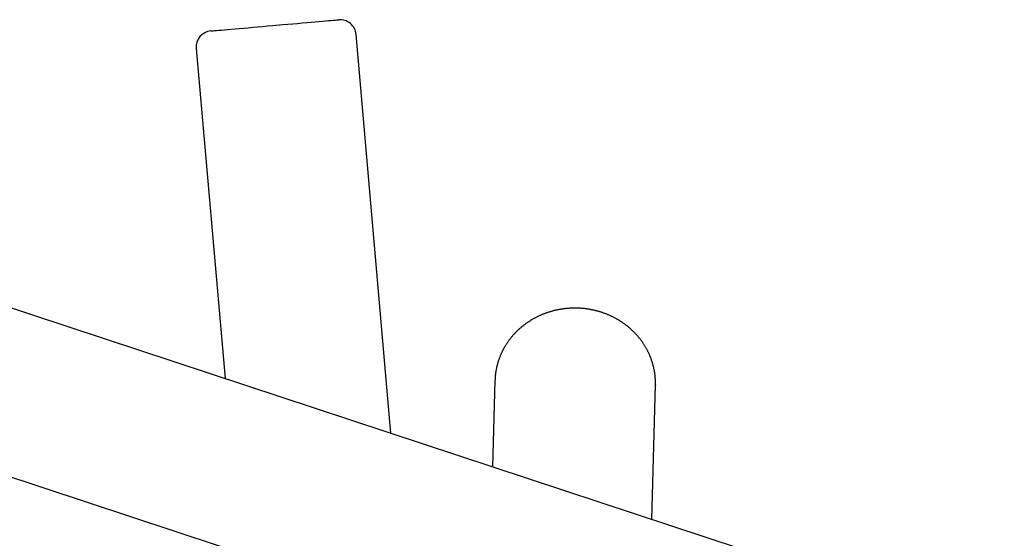
# Model space of a CAD drawing. Extents: x -16766 to 4570, y -1875 to 2108.
# Drawn here: x -13457 to -12599, y 971 to 1424 of the extents above; entities that cross this region are included whole.
import ezdxf

# ---------------------------------------------------------------- set-up
doc = ezdxf.new("R2010")
doc.units = 0

msp = doc.modelspace()

# ---------------------------------------------------------------- linework, layer by layer
at = {"color": 7, "linetype": 'Continuous'}
for p, q in [((-13133.58, 1062.91), (-13164.01, 1410.76)), ((-13303.48, 1398.56), (-13278.29, 1110.66)), ((-12598.64, 886.41), (-13530.57, 1193.9)), ((-13042.87, 1109), (-13044.97, 1033.68)), ((-12906.19, 987.88), (-12902.93, 1105.1)), ((-12902.93, 1105.1), (-12902.94, 1104.73)), ((-13545.7, 1051.47), (-12632.23, 750.06))]:
    msp.add_line(p, q, dxfattribs=at)
for points in [[(-13290.75, 1413.73), (-13290.73, 1413.73), (-13290.44, 1413.75), (-13289.79, 1413.81), (-13288.8, 1413.9), (-13287.47, 1414.01), (-13285.81, 1414.16), (-13283.82, 1414.33), (-13281.53, 1414.53), (-13276.08, 1415.01), (-13269.58, 1415.58), (-13266, 1415.89), (-13262.22, 1416.22), (-13258.27, 1416.57), (-13254.16, 1416.93), (-13249.94, 1417.3), (-13245.63, 1417.67)], [(-13245.63, 1417.67), (-13241.24, 1418.06), (-13236.82, 1418.44), (-13227.96, 1419.22), (-13223.59, 1419.6), (-13219.28, 1419.98), (-13215.08, 1420.35), (-13211, 1420.7), (-13207.07, 1421.05), (-13203.32, 1421.37), (-13199.77, 1421.68), (-13196.45, 1421.98), (-13193.36, 1422.25), (-13188, 1422.72), (-13185.76, 1422.91), (-13183.82, 1423.08), (-13182.21, 1423.22), (-13180.94, 1423.33), (-13180, 1423.41), (-13179.42, 1423.47), (-13179.18, 1423.49), (-13179.18, 1423.49)], [(-12902.95, 1104.72), (-12902.94, 1104.93), (-12902.92, 1105.14), (-12902.91, 1105.36), (-12902.9, 1105.59), (-12902.89, 1105.83), (-12902.88, 1106.08), (-12902.88, 1106.35), (-12902.87, 1106.63), (-12902.87, 1106.94), (-12902.88, 1107.26), (-12902.88, 1107.61), (-12902.89, 1107.98), (-12902.91, 1108.37), (-12902.92, 1108.78), (-12902.95, 1109.21), (-12902.97, 1109.67), (-12903, 1110.14), (-12903.03, 1110.63), (-12903.06, 1111.13), (-12903.1, 1111.65), (-12903.15, 1112.18), (-12903.2, 1112.72), (-12903.25, 1113.26), (-12903.31, 1113.8), (-12903.38, 1114.34), (-12903.45, 1114.88), (-12903.52, 1115.43), (-12903.6, 1115.97), (-12903.69, 1116.51), (-12903.78, 1117.05), (-12903.88, 1117.59), (-12903.98, 1118.13), (-12904.08, 1118.66), (-12904.19, 1119.2), (-12904.31, 1119.74), (-12904.42, 1120.27), (-12904.55, 1120.8), (-12904.68, 1121.34), (-12904.81, 1121.87), (-12904.95, 1122.4), (-12905.09, 1122.93), (-12905.24, 1123.46), (-12905.39, 1123.99), (-12905.55, 1124.51), (-12905.71, 1125.04), (-12905.88, 1125.56), (-12906.05, 1126.08), (-12906.23, 1126.61), (-12906.41, 1127.12), (-12906.6, 1127.64), (-12906.79, 1128.16), (-12906.98, 1128.68), (-12907.18, 1129.19), (-12907.39, 1129.7), (-12907.6, 1130.21), (-12907.81, 1130.72), (-12908.03, 1131.23), (-12908.25, 1131.73), (-12908.48, 1132.24), (-12908.71, 1132.74), (-12908.95, 1133.24), (-12909.19, 1133.74), (-12909.43, 1134.24), (-12909.68, 1134.73), (-12909.94, 1135.22), (-12910.2, 1135.72), (-12910.46, 1136.2), (-12910.73, 1136.69), (-12911, 1137.18), (-12911.28, 1137.66), (-12911.56, 1138.14), (-12911.84, 1138.62), (-12912.13, 1139.09), (-12912.43, 1139.57), (-12912.72, 1140.04), (-12913.03, 1140.51), (-12913.33, 1140.98), (-12913.64, 1141.44), (-12913.96, 1141.9), (-12914.28, 1142.36), (-12914.6, 1142.82), (-12914.93, 1143.27), (-12915.26, 1143.73), (-12915.6, 1144.18), (-12915.94, 1144.62), (-12916.28, 1145.07), (-12916.63, 1145.51), (-12916.98, 1145.95), (-12917.33, 1146.38), (-12917.69, 1146.82), (-12918.06, 1147.25), (-12918.42, 1147.68), (-12918.8, 1148.1), (-12919.17, 1148.52), (-12919.55, 1148.94), (-12919.93, 1149.36), (-12920.32, 1149.77), (-12920.71, 1150.18), (-12921.1, 1150.59), (-12921.5, 1151), (-12921.9, 1151.4), (-12922.31, 1151.79), (-12922.72, 1152.19), (-12923.13, 1152.58), (-12923.54, 1152.97), (-12923.96, 1153.36), (-12924.39, 1153.74), (-12924.81, 1154.12), (-12925.24, 1154.49), (-12925.67, 1154.86), (-12926.11, 1155.23), (-12926.55, 1155.6), (-12926.99, 1155.96), (-12927.44, 1156.32), (-12927.89, 1156.67), (-12928.34, 1157.02), (-12928.8, 1157.37), (-12929.26, 1157.72), (-12929.72, 1158.06), (-12930.18, 1158.4), (-12930.65, 1158.73), (-12931.12, 1159.06), (-12931.6, 1159.39), (-12932.08, 1159.71), (-12932.56, 1160.03), (-12933.04, 1160.34), (-12933.53, 1160.65), (-12934.01, 1160.96), (-12934.51, 1161.27), (-12935, 1161.57), (-12935.5, 1161.86), (-12936, 1162.15), (-12936.5, 1162.44), (-12937, 1162.73), (-12937.51, 1163.01), (-12938.02, 1163.28), (-12938.53, 1163.56), (-12939.05, 1163.83), (-12939.57, 1164.09), (-12940.09, 1164.35), (-12940.61, 1164.61), (-12941.13, 1164.86), (-12941.66, 1165.11), (-12942.19, 1165.35), (-12942.72, 1165.59), (-12943.25, 1165.83), (-12943.79, 1166.06), (-12944.33, 1166.29), (-12944.87, 1166.51), (-12945.41, 1166.73), (-12945.95, 1166.95), (-12946.5, 1167.16), (-12947.05, 1167.36), (-12947.59, 1167.56), (-12948.15, 1167.76), (-12948.7, 1167.96), (-12949.25, 1168.15), (-12949.81, 1168.33), (-12950.37, 1168.51), (-12950.93, 1168.69), (-12951.49, 1168.86), (-12952.05, 1169.03), (-12952.62, 1169.19), (-12953.18, 1169.35), (-12953.75, 1169.5), (-12954.32, 1169.65), (-12954.89, 1169.8), (-12955.46, 1169.94), (-12956.03, 1170.08), (-12956.61, 1170.21), (-12957.18, 1170.33), (-12957.76, 1170.46), (-12958.33, 1170.58), (-12958.91, 1170.69), (-12959.49, 1170.8), (-12960.07, 1170.9), (-12960.65, 1171), (-12961.23, 1171.1), (-12961.82, 1171.19), (-12962.4, 1171.28), (-12962.99, 1171.36), (-12963.57, 1171.44), (-12964.16, 1171.51), (-12964.74, 1171.58), (-12965.33, 1171.64), (-12965.92, 1171.7), (-12966.51, 1171.76), (-12967.1, 1171.81), (-12967.68, 1171.85), (-12968.27, 1171.89), (-12968.86, 1171.93), (-12969.45, 1171.96), (-12970.04, 1171.99), (-12970.64, 1172.01), (-12971.23, 1172.03), (-12971.82, 1172.04), (-12972.41, 1172.05), (-12973, 1172.05), (-12973.59, 1172.05), (-12974.18, 1172.05), (-12974.77, 1172.04), (-12975.36, 1172.02), (-12975.96, 1172), (-12976.55, 1171.98), (-12977.14, 1171.95), (-12977.73, 1171.92), (-12978.32, 1171.88), (-12978.91, 1171.84), (-12979.49, 1171.79), (-12980.08, 1171.74), (-12980.67, 1171.68), (-12981.26, 1171.62), (-12981.85, 1171.56), (-12982.43, 1171.49), (-12983.02, 1171.41), (-12983.6, 1171.33), (-12984.19, 1171.25), (-12984.77, 1171.16), (-12985.35, 1171.07), (-12985.93, 1170.97), (-12986.52, 1170.87), (-12987.1, 1170.76), (-12987.67, 1170.65), (-12988.25, 1170.53), (-12988.83, 1170.41), (-12989.4, 1170.29), (-12989.98, 1170.16), (-12990.55, 1170.02), (-12991.12, 1169.89), (-12991.7, 1169.74), (-12992.26, 1169.59), (-12992.83, 1169.44), (-12993.4, 1169.29), (-12993.96, 1169.13), (-12994.53, 1168.96), (-12995.09, 1168.79), (-12995.65, 1168.62), (-12996.21, 1168.44), (-12996.77, 1168.26), (-12997.32, 1168.07), (-12997.88, 1167.88), (-12998.43, 1167.68), (-12998.98, 1167.48), (-12999.53, 1167.28), (-13000.07, 1167.07), (-13000.62, 1166.85), (-13001.16, 1166.64), (-13001.7, 1166.41), (-13002.24, 1166.19), (-13002.78, 1165.96), (-13003.31, 1165.72), (-13003.84, 1165.48), (-13004.37, 1165.24), (-13004.9, 1164.99), (-13005.43, 1164.74), (-13005.95, 1164.49), (-13006.47, 1164.23), (-13006.99, 1163.96), (-13007.51, 1163.7), (-13008.02, 1163.43), (-13008.53, 1163.15), (-13009.04, 1162.87), (-13009.54, 1162.59), (-13010.05, 1162.3), (-13010.55, 1162.01), (-13011.05, 1161.71), (-13011.54, 1161.41), (-13012.03, 1161.11), (-13012.52, 1160.8), (-13013.01, 1160.49), (-13013.49, 1160.17), (-13013.97, 1159.86), (-13014.45, 1159.53), (-13014.93, 1159.21), (-13015.4, 1158.88), (-13015.87, 1158.54), (-13016.33, 1158.21), (-13016.8, 1157.86), (-13017.26, 1157.52), (-13017.71, 1157.17), (-13018.17, 1156.82), (-13018.62, 1156.46), (-13019.06, 1156.1), (-13019.51, 1155.74), (-13019.95, 1155.38), (-13020.38, 1155.01), (-13020.82, 1154.63), (-13021.25, 1154.26), (-13021.67, 1153.88), (-13022.1, 1153.49), (-13022.52, 1153.11), (-13022.93, 1152.72), (-13023.34, 1152.33), (-13023.75, 1151.93), (-13024.16, 1151.53), (-13024.56, 1151.13), (-13024.96, 1150.72), (-13025.35, 1150.31), (-13025.74, 1149.9), (-13026.13, 1149.49), (-13026.51, 1149.07), (-13026.89, 1148.65), (-13027.26, 1148.22), (-13027.63, 1147.8), (-13028, 1147.37), (-13028.36, 1146.94), (-13028.72, 1146.5), (-13029.08, 1146.06), (-13029.43, 1145.62), (-13029.77, 1145.18), (-13030.12, 1144.73), (-13030.45, 1144.28), (-13030.79, 1143.83), (-13031.12, 1143.38), (-13031.44, 1142.92), (-13031.76, 1142.47), (-13032.07, 1142.02), (-13032.38, 1141.57), (-13032.67, 1141.13), (-13032.96, 1140.69), (-13033.24, 1140.25), (-13033.51, 1139.82), (-13033.77, 1139.4), (-13034.03, 1138.98), (-13034.27, 1138.57), (-13034.51, 1138.17), (-13034.74, 1137.77), (-13034.96, 1137.38), (-13035.17, 1137), (-13035.37, 1136.62), (-13035.57, 1136.24), (-13035.77, 1135.88), (-13035.96, 1135.51), (-13036.15, 1135.15), (-13036.33, 1134.78), (-13036.52, 1134.42)], [(-13036.52, 1134.42), (-13036.69, 1134.06), (-13036.87, 1133.69), (-13037.04, 1133.33), (-13037.21, 1132.95), (-13037.39, 1132.58), (-13037.56, 1132.19), (-13037.74, 1131.8), (-13037.92, 1131.4), (-13038.09, 1130.99), (-13038.27, 1130.57), (-13038.44, 1130.15), (-13038.62, 1129.71), (-13038.79, 1129.26), (-13038.97, 1128.8), (-13039.14, 1128.33), (-13039.32, 1127.85), (-13039.49, 1127.36), (-13039.66, 1126.86), (-13039.83, 1126.36), (-13039.99, 1125.84), (-13040.16, 1125.33), (-13040.32, 1124.8), (-13040.47, 1124.28), (-13040.62, 1123.75), (-13040.77, 1123.22), (-13040.91, 1122.69), (-13041.05, 1122.16), (-13041.18, 1121.62), (-13041.31, 1121.09), (-13041.43, 1120.55), (-13041.55, 1120.02), (-13041.66, 1119.48), (-13041.77, 1118.94), (-13041.87, 1118.41), (-13041.97, 1117.87), (-13042.06, 1117.35), (-13042.14, 1116.82), (-13042.22, 1116.31), (-13042.3, 1115.8), (-13042.37, 1115.31), (-13042.43, 1114.83), (-13042.49, 1114.36), (-13042.55, 1113.91), (-13042.6, 1113.47), (-13042.64, 1113.05), (-13042.68, 1112.64), (-13042.71, 1112.24), (-13042.74, 1111.86), (-13042.77, 1111.49), (-13042.78, 1111.13), (-13042.8, 1110.78), (-13042.81, 1110.44), (-13042.82, 1110.11), (-13042.82, 1109.78), (-13042.83, 1109.46), (-13042.83, 1109.14)]]:
    msp.add_lwpolyline(points, dxfattribs=at)
for centre, start, end in [((-13177.96, 1409.54), 5, 95), ((-13289.53, 1399.78), 95, 185)]:
    msp.add_arc(centre, 14, start, end, dxfattribs=at)

doc.saveas('drawing.dxf')
